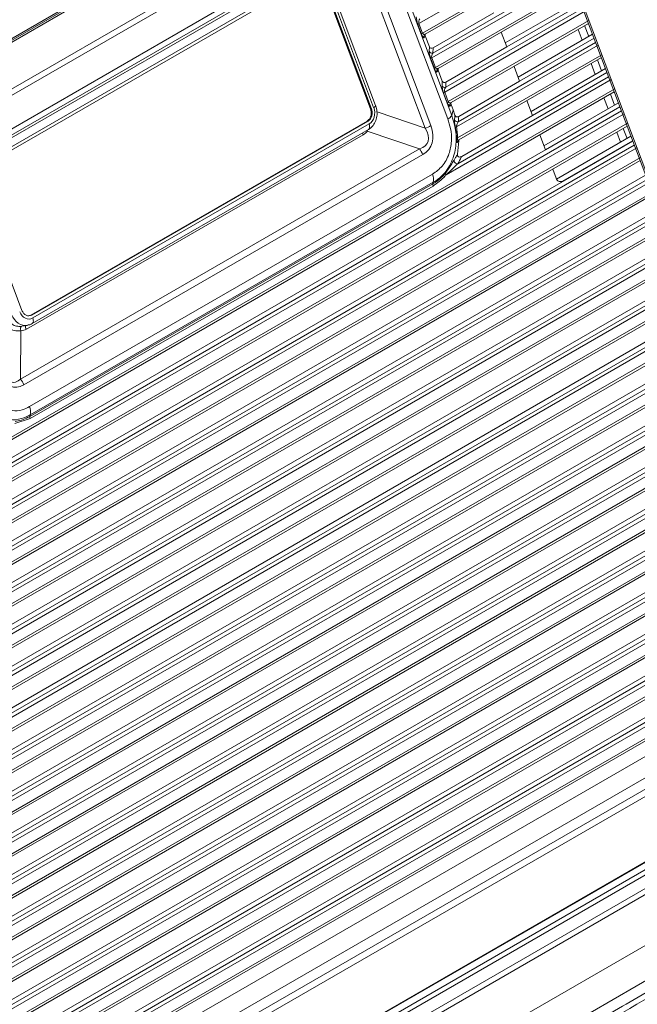
# Model space of a CAD drawing. Units: millimetres. Extents: x -4993 to 1027, y -535 to 3715.
# Drawn here: x -4364 to -4265, y 1131 to 1289 of the extents above; entities that cross this region are included whole.
import ezdxf

# ---------------------------------------------------------------- set-up
doc = ezdxf.new("R2010")
doc.units = ezdxf.units.MM

msp = doc.modelspace()

# ---------------------------------------------------------------- linework, layer by layer
at = {"color": 7, "linetype": 'Continuous', "lineweight": 18}
for p, q in [((-4473.75, 1222.37), (-4223.43, 1366.88)), ((-4409.04, 1260.05), (-4288.41, 1329.68)), ((-4407, 1261.49), (-4290.62, 1328.68)), ((-4257.44, 1246.61), (-4285.78, 1322.02)), ((-4285.67, 1322.4), (-4257.19, 1246.63)), ((-4307.64, 1307.38), (-4294.86, 1273.36)), ((-4378.13, 1270.1), (-4314.44, 1306.87)), ((-4314.26, 1305.94), (-4377.95, 1269.18)), ((-4295.49, 1272.81), (-4308.28, 1306.82)), ((-4299.1, 1271.33), (-4311.63, 1304.68)), ((-4310.76, 1305.1), (-4298.22, 1271.75)), ((-4299.08, 1286.36), (-4277.14, 1299.03)), ((-4373.08, 1266.65), (-4319.29, 1297.71)), ((-4318.78, 1297.04), (-4372.57, 1265.99)), ((-4371.74, 1266), (-4318.04, 1297)), ((-4317.11, 1296.13), (-4370.81, 1265.13)), ((-4316.94, 1295.67), (-4370.64, 1264.67)), ((-4307.83, 1274.44), (-4315.53, 1294.91)), ((-4307.68, 1274.45), (-4315.37, 1294.92)), ((-4307.33, 1274.66), (-4315.02, 1295.12)), ((-4307.01, 1274.97), (-4314.7, 1295.43)), ((-4297.02, 1280.89), (-4275.08, 1293.56)), ((-4286.31, 1284.95), (-4274.43, 1291.81)), ((-4286.07, 1284.31), (-4274.19, 1291.17)), ((-4297.84, 1284.18), (-4288.13, 1289.79)), ((-4299.69, 1286.38), (-4300.26, 1287.9)), ((-4300.1, 1288.04), (-4299.53, 1286.52)), ((-4294.96, 1275.42), (-4273.03, 1288.08)), ((-4274.68, 1287.13), (-4274.03, 1285.39)), ((-4273.64, 1287.73), (-4272.99, 1285.99)), ((-4189.32, 1285.4), (-4446.41, 1136.98)), ((-4299.08, 1286.07), (-4299.28, 1285.79)), ((-4299.08, 1286.07), (-4298.43, 1284.33)), ((-4286.97, 1286.7), (-4286.07, 1284.31)), ((-4284.26, 1279.48), (-4272.37, 1286.34)), ((-4284.02, 1278.84), (-4272.13, 1285.7)), ((-4445.84, 1135.46), (-4188.75, 1283.88)), ((-4298.47, 1283.63), (-4298.43, 1284.33)), ((-4297.84, 1284.18), (-4297.88, 1283.34)), ((-4295.78, 1278.71), (-4286.07, 1284.31)), ((-4445.39, 1135.3), (-4189.32, 1283.13)), ((-4297.63, 1280.91), (-4298.2, 1282.43)), ((-4298.04, 1282.57), (-4297.47, 1281.05)), ((-4293.74, 1269.46), (-4270.97, 1282.61)), ((-4271.58, 1282.26), (-4270.93, 1280.52)), ((-4297.03, 1280.59), (-4297.22, 1280.32)), ((-4297.03, 1280.59), (-4296.37, 1278.86)), ((-4284.91, 1281.22), (-4284.02, 1278.84)), ((-4282.2, 1274.01), (-4270.32, 1280.87)), ((-4272.62, 1281.66), (-4271.97, 1279.92)), ((-4187.26, 1279.93), (-4444.35, 1131.51)), ((-4444.19, 1132.28), (-4188.27, 1280.02)), ((-4444.15, 1133.12), (-4190.47, 1279.57)), ((-4281.96, 1273.37), (-4270.08, 1280.23)), ((-4443.78, 1129.99), (-4186.69, 1278.41)), ((-4443.33, 1129.83), (-4187.26, 1277.66)), ((-4296.41, 1278.16), (-4296.37, 1278.86)), ((-4295.78, 1278.71), (-4295.83, 1277.87)), ((-4293.75, 1273.22), (-4284.02, 1278.84)), ((-4389.33, 1207.62), (-4268.91, 1277.14)), ((-4295.58, 1275.44), (-4296.15, 1276.96)), ((-4295.99, 1277.1), (-4295.42, 1275.58)), ((-4282.85, 1275.75), (-4281.96, 1273.37)), ((-4270.57, 1276.18), (-4269.91, 1274.44)), ((-4269.53, 1276.79), (-4268.87, 1275.04)), ((-4185.2, 1274.45), (-4442.3, 1126.04)), ((-4442.14, 1126.81), (-4186.21, 1274.55)), ((-4307.83, 1274.44), (-4307.68, 1274.45)), ((-4294.97, 1275.12), (-4295.17, 1274.85)), ((-4294.97, 1275.12), (-4294.64, 1274.25)), ((-4294.64, 1274.25), (-4294.86, 1273.36)), ((-4294.64, 1274.25), (-4294.35, 1273.4)), ((-4280.14, 1268.54), (-4268.26, 1275.4)), ((-4279.9, 1267.9), (-4268.02, 1274.76)), ((-4442.09, 1127.65), (-4188.41, 1274.09)), ((-4441.73, 1124.52), (-4184.63, 1272.93)), ((-4293.26, 1266.84), (-4281.96, 1273.37)), ((-4441.27, 1124.36), (-4185.2, 1272.19)), ((-4387.28, 1202.15), (-4266.86, 1271.67)), ((-4362.07, 1241.47), (-4308.38, 1272.47)), ((-4361.92, 1241.48), (-4308.22, 1272.47)), ((-4361.87, 1240.12), (-4308.17, 1271.11)), ((-4361.75, 1241.02), (-4308.05, 1272.02)), ((-4308.38, 1272.47), (-4308.22, 1272.47)), ((-4267.47, 1271.31), (-4266.87, 1269.71)), ((-4308.99, 1270.29), (-4362.78, 1239.24)), ((-4300.01, 1268.03), (-4308.34, 1270.88)), ((-4293.75, 1269.47), (-4293.71, 1269.49)), ((-4280.8, 1270.28), (-4279.9, 1267.9)), ((-4266.26, 1270.07), (-4278.13, 1263.21)), ((-4268.51, 1270.71), (-4267.91, 1269.11)), ((-4183.15, 1268.98), (-4440.24, 1120.56)), ((-4440.08, 1121.33), (-4184.15, 1269.08)), ((-4440.03, 1122.17), (-4186.35, 1268.62)), ((-4386.38, 1199.77), (-4265.96, 1269.28)), ((-4379.61, 1210.34), (-4279.9, 1267.9)), ((-4363.7, 1231.26), (-4300.01, 1268.03)), ((-4293.75, 1269.34), (-4293.95, 1267.19)), ((-4277.19, 1262.86), (-4265.98, 1269.33)), ((-4439.67, 1119.04), (-4182.57, 1267.46)), ((-4439.22, 1118.89), (-4183.15, 1266.71)), ((-4299.5, 1267.13), (-4363.19, 1230.36)), ((-4385.22, 1196.68), (-4264.8, 1266.19)), ((-4278.74, 1264.81), (-4278.19, 1263.34)), ((-4181.09, 1263.51), (-4438.18, 1115.09)), ((-4438.02, 1115.86), (-4182.1, 1263.6)), ((-4437.98, 1116.7), (-4184.3, 1263.15)), ((-4384.32, 1194.3), (-4263.9, 1263.81)), ((-4362.27, 1226.85), (-4297.93, 1264)), ((-4437.61, 1113.57), (-4180.52, 1261.99)), ((-4371.18, 1262.7), (-4363.49, 1242.23)), ((-4362.22, 1225.29), (-4297.88, 1262.43)), ((-4297.85, 1262.1), (-4362.19, 1224.96)), ((-4297.8, 1262.69), (-4362.15, 1225.54)), ((-4297.88, 1262.43), (-4297.8, 1262.69)), ((-4437.16, 1113.42), (-4181.09, 1261.24)), ((-4383.16, 1191.21), (-4262.74, 1260.72)), ((-4179.03, 1258.04), (-4436.13, 1109.62)), ((-4435.97, 1110.39), (-4180.04, 1258.13)), ((-4182.24, 1257.68), (-4435.92, 1111.23)), ((-4382.27, 1188.82), (-4261.85, 1258.34)), ((-4435.55, 1108.1), (-4178.46, 1256.52)), ((-4435.1, 1107.94), (-4179.03, 1255.77)), ((-4381.1, 1185.73), (-4260.69, 1255.25)), ((-4176.97, 1252.56), (-4434.07, 1104.15)), ((-4433.91, 1104.92), (-4177.98, 1252.66)), ((-4180.18, 1252.2), (-4433.86, 1105.76)), ((-4380.21, 1183.35), (-4259.79, 1252.87)), ((-4433.5, 1102.63), (-4176.4, 1251.04)), ((-4433.04, 1102.47), (-4176.98, 1250.3)), ((-4379.05, 1180.26), (-4258.63, 1249.78)), ((-4174.92, 1247.09), (-4432.01, 1098.67)), ((-4431.85, 1099.44), (-4175.93, 1247.19)), ((-4178.13, 1246.73), (-4431.81, 1100.29)), ((-4378.15, 1177.88), (-4257.73, 1247.39)), ((-4431.44, 1097.15), (-4174.35, 1245.57)), ((-4430.99, 1097), (-4174.92, 1244.82)), ((-4172.86, 1241.62), (-4429.95, 1093.2)), ((-4429.79, 1093.97), (-4173.87, 1241.71)), ((-4176.07, 1241.26), (-4429.75, 1094.81)), ((-4362.5, 1241.34), (-4362.07, 1241.47)), ((-4362.07, 1241.47), (-4361.92, 1241.48)), ((-4429.38, 1091.68), (-4172.29, 1240.1)), ((-4363.48, 1239.69), (-4362.63, 1239.84)), ((-4428.93, 1091.53), (-4172.86, 1239.35)), ((-4363.66, 1238.95), (-4363.7, 1231.26)), ((-4170.8, 1236.15), (-4427.9, 1087.73)), ((-4427.74, 1088.5), (-4171.81, 1236.24)), ((-4174.01, 1235.79), (-4427.69, 1089.34)), ((-4427.33, 1086.21), (-4170.23, 1234.63)), ((-4426.87, 1086.05), (-4170.8, 1233.88)), ((-4168.75, 1230.67), (-4425.84, 1082.26)), ((-4425.68, 1083.03), (-4169.76, 1230.77)), ((-4171.96, 1230.32), (-4425.64, 1083.87)), ((-4425.27, 1080.74), (-4168.18, 1229.15)), ((-4424.82, 1080.58), (-4168.75, 1228.41)), ((-4443.16, 1049.41), (-4136.27, 1226.57)), ((-4442.73, 1048.82), (-4136.39, 1225.67)), ((-4362.22, 1225.29), (-4362.15, 1225.54)), ((-4422.65, 1079.37), (-4171.1, 1224.59)), ((-4362.19, 1224.96), (-4364.64, 1224.14)), ((-4136, 1223.74), (-4440.88, 1047.73)), ((-4440.06, 1047.25), (-4135.52, 1223.06)), ((-4422.04, 1076.28), (-4167.07, 1223.47)), ((-4166.22, 1222.2), (-4421.19, 1075.01)), ((-4220.68, 1189.57), (-4366, 1105.69)), ((-4362.89, 1097.01), (-4217.58, 1180.9)), ((-4362.74, 1097.02), (-4217.43, 1180.91))]:
    msp.add_line(p, q, dxfattribs=at)
at = {"color": 1, "linetype": 'Continuous', "lineweight": 18}
for p, q in [((-4277.63, 1301.01), (-4300.1, 1288.04)), ((-4299.53, 1286.52), (-4277.06, 1299.49)), ((-4275.58, 1295.54), (-4298.04, 1282.57)), ((-4297.88, 1283.34), (-4275.99, 1295.98)), ((-4297.47, 1281.05), (-4275, 1294.02)), ((-4273.52, 1290.07), (-4295.99, 1277.1)), ((-4295.83, 1277.87), (-4273.94, 1290.5)), ((-4295.42, 1275.58), (-4272.95, 1288.55)), ((-4271.46, 1284.59), (-4294.1, 1271.53)), ((-4293.82, 1272.37), (-4271.88, 1285.03)), ((-4293.92, 1269.78), (-4270.89, 1283.08)), ((-4269.41, 1279.12), (-4295.77, 1263.9)), ((-4293.89, 1265.66), (-4269.82, 1279.56)), ((-4389.46, 1207.97), (-4268.83, 1277.6)), ((-4388.19, 1204.57), (-4267.77, 1274.09)), ((-4267.35, 1273.65), (-4387.98, 1204.01)), ((-4306.79, 1273.96), (-4299.1, 1271.33)), ((-4387.4, 1202.49), (-4266.78, 1272.13)), ((-4308.25, 1271.07), (-4308.34, 1270.88)), ((-4386.13, 1199.1), (-4265.71, 1268.61)), ((-4265.29, 1268.18), (-4385.92, 1198.54)), ((-4385.35, 1197.02), (-4264.72, 1266.66)), ((-4384.07, 1193.63), (-4263.65, 1263.14)), ((-4263.23, 1262.7), (-4383.86, 1193.07)), ((-4277.19, 1262.86), (-4277.7, 1262.81)), ((-4383.29, 1191.55), (-4262.66, 1261.19)), ((-4382.01, 1188.15), (-4261.6, 1257.67)), ((-4261.18, 1257.23), (-4381.8, 1187.6)), ((-4381.23, 1186.08), (-4260.61, 1255.71)), ((-4379.96, 1182.68), (-4259.54, 1252.2)), ((-4259.12, 1251.76), (-4379.75, 1182.12)), ((-4379.18, 1180.6), (-4258.55, 1250.24)), ((-4377.9, 1177.21), (-4257.48, 1246.72)), ((-4433.08, 1043.16), (-4133.02, 1216.39)), ((-4129.91, 1212.5), (-4428.21, 1040.3))]:
    msp.add_line(p, q, dxfattribs=at)
at = {"color": 1, "linetype": 'Continuous', "lineweight": 18, "flags": 128}
for points in [[(-4308.17, 1271.11), (-4308.1, 1271.17), (-4308.03, 1271.26), (-4307.99, 1271.38), (-4307.97, 1271.52), (-4307.97, 1271.68), (-4308, 1271.85), (-4308.05, 1272.02)], [(-4308.34, 1270.88), (-4308.43, 1270.96), (-4308.44, 1270.96)], [(-4361.87, 1240.12), (-4361.8, 1240.17), (-4361.73, 1240.26), (-4361.68, 1240.38), (-4361.66, 1240.52), (-4361.67, 1240.68), (-4361.7, 1240.85), (-4361.75, 1241.02)]]:
    msp.add_lwpolyline(points, dxfattribs=at)
at = {"color": 7, "linetype": 'Continuous', "lineweight": 18, "flags": 128}
msp.add_lwpolyline([(-4363.55, 1239.68), (-4363.6, 1239.66), (-4363.65, 1239.6), (-4363.69, 1239.52), (-4363.71, 1239.42), (-4363.72, 1239.31), (-4363.71, 1239.18), (-4363.69, 1239.06), (-4363.66, 1238.95)], dxfattribs=at)
at = {"color": 7, "linetype": 'Continuous', "lineweight": 18}
for centre, radius, start, end in [((-4299.97, 1287.72), 0.344, 113.1456, 148.8575), ((-4299.39, 1286.2), 0.345, 113.1604, 148.8428), ((-4298, 1283.84), 0.511, 203.4891, 282.9818), ((-4297.91, 1282.25), 0.345, 113.1604, 148.8428), ((-4297.34, 1280.73), 0.345, 113.1566, 148.8215), ((-4295.94, 1278.36), 0.511, 203.4897, 282.9812), ((-4295.85, 1276.78), 0.345, 113.1566, 148.8215), ((-4295.28, 1275.26), 0.345, 113.1717, 148.8713), ((-4296.04, 1274.08), 1.38, 293.1767, 328.8463), ((-4293.93, 1272.87), 0.51, 199.1781, 282.8418), ((-4301.73, 1277.94), 7.12, 291.7262, 299.5213), ((-4293.99, 1270.94), 0.598, 100.0775, 118.4499), ((-4293.96, 1271.28), 1.5, 264.0826, 271.2435), ((-4293.5, 1269.05), 0.483, 115.6248, 141.6864), ((-4302.69, 1265.92), 3.41, 20.7058, 38.1412), ((-4293.96, 1266.19), 0.531, 173.9017, 276.7703), ((-4299.91, 1263.15), 2.16, 347.5811, 23.0843), ((-4295.46, 1264.18), 0.416, 182.833, 222.3758), ((-4277.5, 1263.5), 0.709, 193.2716, 295.4522), ((-4297.35, 1262.32), 0.54, 167.5763, 203.091), ((-4366.38, 1229.15), 3.41, 20.7058, 38.1412), ((-4364.26, 1226.01), 2.16, 347.5811, 23.0843), ((-4361.7, 1225.17), 0.54, 167.5763, 203.091)]:
    msp.add_arc(centre, radius, start, end, dxfattribs=at)
at = {"color": 1, "linetype": 'Continuous', "lineweight": 18}
for centre, radius, start, end in [((-4298.82, 1285.96), 0.489, 144.1234, 199.7352), ((-4296.76, 1280.48), 0.49, 144.1687, 199.7046), ((-4307.48, 1275.13), 0.502, 288.225, 340.9285), ((-4294.71, 1275.01), 0.489, 144.1236, 199.7497), ((-4308.33, 1270.81), 0.84, 197.4096, 218.2623), ((-4293.5, 1269.05), 0.483, 141.7597, 179.3965), ((-4362.29, 1239.68), 0.654, 170.424, 222.0915)]:
    msp.add_arc(centre, radius, start, end, dxfattribs=at)
at = {"color": 7, "linetype": 'Continuous', "lineweight": 18}
for centre, major_axis, ratio, start_param, end_param in [((-4300.17, 1288.27), (-0.296, 0.982), 0.197081, 0.499903, 1.896166), ((-4299.7, 1288.43), (0.222, 0.582), 0.638895, 1.119536, 2.5158), ((-4299.6, 1286.75), (-0.296, 0.982), 0.197081, 1.896166, 3.292429), ((-4299.13, 1286.91), (0.222, 0.582), 0.638895, 2.5158, 3.912063), ((-4298.56, 1286.3), (0.481, 0.313), 0.850887, 2.362308, 2.955863), ((-4298.12, 1282.8), (-0.296, 0.982), 0.197081, 0.499903, 1.896166), ((-4297.95, 1284.68), (0.345, 0.518), 0.720914, 2.663482, 4.11118), ((-4297.65, 1282.96), (0.222, 0.582), 0.638895, 1.119536, 2.5158), ((-4297.54, 1281.28), (-0.296, 0.982), 0.197081, 1.896166, 3.292429), ((-4297.08, 1281.44), (0.222, 0.582), 0.638895, 2.5158, 3.912063), ((-4296.5, 1280.82), (0.481, 0.313), 0.850887, 2.362308, 2.955863), ((-4296.06, 1277.33), (-0.296, 0.982), 0.197081, 0.499903, 1.896166), ((-4295.9, 1279.21), (0.345, 0.518), 0.720914, 2.663482, 4.11118), ((-4295.59, 1277.48), (0.222, 0.582), 0.638895, 1.119536, 2.5158), ((-4308.74, 1273.84), (-0.13, 2), 0.786313, 3.510254, 5.078311), ((-4295.49, 1275.81), (-0.296, 0.982), 0.197081, 1.896166, 3.292429), ((-4295.02, 1275.97), (0.222, 0.582), 0.638895, 2.5158, 3.912063), ((-4294.45, 1275.35), (0.481, 0.313), 0.850887, 2.362308, 2.955863), ((-4312.96, 1275.53), (14.25, -6.48), 0.30583, 5.970259, 6.692993), ((-4311.72, 1275.61), (13.51, -7.2), 0.434144, 6.018789, 6.741523), ((-4311.3, 1273.36), (2.75, -2.73), 0.726235, 6.087664, 6.399805), ((-4362.43, 1242.85), (-0.12, 2), 0.783404, 1.947946, 3.516003), ((-4365.22, 1242.23), (2.97, -2.55), 0.70991, 5.72672, 6.038861), ((-4360.56, 1247.41), (4.43, 17.41), 0.315153, 2.71703, 3.439764), ((-4361.8, 1247.34), (3.19, 16.59), 0.236128, 2.718186, 3.44092)]:
    msp.add_ellipse(centre, major_axis=major_axis, ratio=ratio, start_param=start_param, end_param=end_param, dxfattribs=at)
at = {"color": 1, "linetype": 'Continuous', "lineweight": 18}
msp.add_ellipse((-4363.05, 1242.81), major_axis=(-0.29, 2.99), ratio=0.777891, start_param=1.917582, end_param=3.206155, dxfattribs=at)
at = {"color": 7, "linetype": 'Continuous', "lineweight": 18}
for points, knots in [([(-4299.22, 1286.24), (-4299.18, 1286.28), (-4299.15, 1286.34), (-4299.08, 1286.36), (-4299.07, 1286.36)], [0, 0, 0, 0, 0.869042, 1, 1, 1, 1]), ([(-4297.16, 1280.77), (-4297.13, 1280.81), (-4297.09, 1280.86), (-4297.03, 1280.89), (-4297.02, 1280.89)], [0, 0, 0, 0, 0.86906, 1, 1, 1, 1]), ([(-4308.38, 1272.47), (-4308.25, 1272.57), (-4307.99, 1272.77), (-4307.76, 1273.28), (-4307.68, 1273.88), (-4307.78, 1274.25), (-4307.83, 1274.44)], [0, 0, 0, 0, 0.2499944, 0.499773, 0.7494328, 1, 1, 1, 1]), ([(-4308.22, 1272.47), (-4308.09, 1272.58), (-4307.83, 1272.78), (-4307.6, 1273.29), (-4307.53, 1273.89), (-4307.63, 1274.26), (-4307.68, 1274.45)], [0, 0, 0, 0, 0.249998, 0.499772, 0.749438, 1, 1, 1, 1]), ([(-4308.17, 1271.11), (-4308.01, 1271.22), (-4307.62, 1271.49), (-4307.14, 1272.13), (-4306.82, 1273), (-4306.74, 1273.99), (-4306.92, 1274.64), (-4307.01, 1274.97)], [0, 0, 0, 0, 0.137446, 0.34226, 0.552124, 0.768511, 1, 1, 1, 1]), ([(-4295.1, 1275.29), (-4295.07, 1275.34), (-4295.03, 1275.39), (-4294.97, 1275.41), (-4294.96, 1275.42)], [0, 0, 0, 0, 0.869042, 1, 1, 1, 1]), ([(-4297.93, 1264), (-4297.38, 1264.39), (-4296.29, 1265.16), (-4295.23, 1267.08), (-4294.83, 1269.23), (-4294.96, 1271.18), (-4295.33, 1272.31), (-4295.49, 1272.81)], [0, 0, 0, 0, 0.226433, 0.454215, 0.655392, 0.849373, 1, 1, 1, 1]), ([(-4294.86, 1273.36), (-4294.86, 1273.36), (-4294.66, 1272.79), (-4294.23, 1271.41), (-4294.06, 1269.05), (-4294.56, 1266.42), (-4295.85, 1264.12), (-4297.13, 1263.07), (-4297.8, 1262.69), (-4297.8, 1262.69)], [0, 0, 0, 0, 0.0000105, 0.1472795, 0.3418625, 0.5466987, 0.7772158, 0.9999953, 1, 1, 1, 1]), ([(-4294.41, 1272.7), (-4294.41, 1272.61), (-4294.42, 1272.45), (-4294.38, 1272.1), (-4294.33, 1271.77), (-4294.3, 1271.57), (-4294.28, 1271.46)], [0, 0, 0, 0, 0.3533149, 0.6373583, 0.8188701, 1, 1, 1, 1]), ([(-4294.41, 1272.7), (-4294.41, 1272.74), (-4294.39, 1272.97), (-4294.37, 1273.21), (-4294.35, 1273.4)], [0, 0, 0, 0, 0.1861758, 1, 1, 1, 1]), ([(-4294.35, 1273.4), (-4294.34, 1273.36), (-4294.31, 1273.29), (-4294.23, 1273.21), (-4294.12, 1273.15), (-4293.96, 1273.14), (-4293.83, 1273.18), (-4293.76, 1273.22), (-4293.75, 1273.22)], [0, 0, 0, 0, 0.140159, 0.280214, 0.421943, 0.644707, 0.957595, 1, 1, 1, 1]), ([(-4293.75, 1273.22), (-4293.75, 1273.16), (-4293.77, 1272.92), (-4293.79, 1272.64), (-4293.81, 1272.41), (-4293.82, 1272.37)], [0, 0, 0, 0, 0.202592, 0.845034, 1, 1, 1, 1]), ([(-4294.11, 1269.79), (-4294.12, 1270.04), (-4294.14, 1270.6), (-4294.23, 1271.16), (-4294.28, 1271.46)], [0, 0, 0, 0, 0.44778, 1, 1, 1, 1]), ([(-4293.82, 1272.37), (-4293.87, 1272.29), (-4293.96, 1272.16), (-4294.04, 1271.93), (-4294.08, 1271.76), (-4294.1, 1271.64), (-4294.1, 1271.58), (-4294.1, 1271.53)], [0, 0, 0, 0, 0.383858, 0.677523, 0.84921, 0.864178, 1, 1, 1, 1]), ([(-4294.1, 1271.53), (-4294.05, 1271.21), (-4293.96, 1270.63), (-4293.93, 1270.04), (-4293.92, 1269.78)], [0, 0, 0, 0, 0.551767, 1, 1, 1, 1]), ([(-4293.98, 1269.06), (-4294, 1269.05), (-4294.03, 1269.03), (-4294.07, 1269.14), (-4294.09, 1269.3), (-4294.1, 1269.51), (-4294.11, 1269.68), (-4294.11, 1269.77), (-4294.11, 1269.79)], [0, 0, 0, 0, 0.327378, 0.503445, 0.678969, 0.827107, 0.965968, 1, 1, 1, 1]), ([(-4293.72, 1269.48), (-4293.73, 1269.46), (-4293.75, 1269.41), (-4293.75, 1269.37), (-4293.75, 1269.34)], [0, 0, 0, 0, 0.446739, 1, 1, 1, 1]), ([(-4293.75, 1269.34), (-4293.8, 1269.27), (-4293.88, 1269.18), (-4293.96, 1269.08), (-4293.98, 1269.06)], [0, 0, 0, 0, 0.722141, 1, 1, 1, 1]), ([(-4294.48, 1266.25), (-4294.4, 1266.38), (-4294.2, 1266.69), (-4294.04, 1267), (-4293.95, 1267.19)], [0, 0, 0, 0, 0.416166, 1, 1, 1, 1]), ([(-4293.95, 1267.19), (-4293.96, 1267.14), (-4293.97, 1267.06), (-4293.95, 1266.94), (-4293.89, 1266.85), (-4293.81, 1266.78), (-4293.69, 1266.73), (-4293.49, 1266.73), (-4293.35, 1266.8), (-4293.26, 1266.84)], [0, 0, 0, 0, 0.10437, 0.2097, 0.300843, 0.381765, 0.507801, 0.70982, 1, 1, 1, 1]), ([(-4293.26, 1266.84), (-4293.29, 1266.79), (-4293.46, 1266.4), (-4293.69, 1266.01), (-4293.89, 1265.66)], [0, 0, 0, 0, 0.128839, 1, 1, 1, 1]), ([(-4294.48, 1266.25), (-4294.5, 1266.22), (-4294.63, 1266.02), (-4295.01, 1265.35), (-4295.55, 1264.61), (-4295.88, 1264.16)], [0, 0, 0, 0, 0.0594681, 0.4329291, 1, 1, 1, 1]), ([(-4295.77, 1263.9), (-4295.38, 1264.26), (-4294.73, 1264.85), (-4294.15, 1265.43), (-4293.92, 1265.64), (-4293.89, 1265.66)], [0, 0, 0, 0, 0.577185, 0.943854, 1, 1, 1, 1]), ([(-4297.88, 1262.43), (-4297.88, 1262.43), (-4297.64, 1262.57), (-4296.98, 1263), (-4296.32, 1263.61), (-4295.93, 1264.1), (-4295.88, 1264.16)], [0, 0, 0, 0, 0.000019, 0.31965, 0.914768, 1, 1, 1, 1]), ([(-4295.77, 1263.9), (-4295.82, 1263.84), (-4296.42, 1263.09), (-4297.17, 1262.58), (-4297.85, 1262.1)], [0, 0, 0, 0, 0.0857, 1, 1, 1, 1]), ([(-4363.49, 1242.23), (-4363.41, 1242.06), (-4363.24, 1241.72), (-4362.83, 1241.41), (-4362.36, 1241.3), (-4362.07, 1241.42), (-4361.92, 1241.48)], [0, 0, 0, 0, 0.250005, 0.499787, 0.749434, 1, 1, 1, 1]), ([(-4363.66, 1238.95), (-4364.01, 1238.94), (-4364.72, 1238.94), (-4365.66, 1239.38), (-4366.07, 1239.93), (-4366.28, 1240.21)], [0, 0, 0, 0, 0.328442, 0.659453, 1, 1, 1, 1]), ([(-4365.57, 1240.66), (-4365.42, 1240.43), (-4365.12, 1240), (-4364.38, 1239.65), (-4363.83, 1239.67), (-4363.55, 1239.68)], [0, 0, 0, 0, 0.341585, 0.670473, 1, 1, 1, 1]), ([(-4362.61, 1239.88), (-4362.45, 1239.9), (-4362.18, 1239.94), (-4361.95, 1240.07), (-4361.87, 1240.12)], [0, 0, 0, 0, 0.6336778, 1, 1, 1, 1]), ([(-4369.28, 1230.21), (-4368.96, 1229.51), (-4368.31, 1228.1), (-4366.77, 1226.7), (-4365.07, 1226.11), (-4363.54, 1226.23), (-4362.66, 1226.66), (-4362.27, 1226.85)], [0, 0, 0, 0, 0.226433, 0.454218, 0.65539, 0.849372, 1, 1, 1, 1]), ([(-4362.15, 1225.54), (-4362.15, 1225.54), (-4362.59, 1225.29), (-4363.67, 1224.81), (-4365.52, 1224.65), (-4367.61, 1225.37), (-4369.44, 1227.09), (-4370.34, 1228.75), (-4370.64, 1229.61), (-4370.64, 1229.61)], [0, 0, 0, 0, 0.000005, 0.147274, 0.341858, 0.546697, 0.777208, 0.99999, 1, 1, 1, 1]), ([(-4364.58, 1224.5), (-4364.51, 1224.51), (-4363.69, 1224.6), (-4362.9, 1224.9), (-4362.22, 1225.29), (-4362.22, 1225.29)], [0, 0, 0, 0, 0.08545, 0.999981, 1, 1, 1, 1]), ([(-4084.32, 1205.21), (-4088.41, 1204.08), (-4096.94, 1201.71), (-4109.52, 1198.03), (-4121.86, 1194.25), (-4133.84, 1190.39), (-4145.48, 1186.44), (-4157.16, 1182.26), (-4168.76, 1177.91), (-4180.46, 1173.31), (-4192.05, 1168.54), (-4203.43, 1163.62), (-4214.62, 1158.56), (-4225.61, 1153.35), (-4236.41, 1148), (-4247.02, 1142.5), (-4257.44, 1136.86), (-4267.66, 1131.07), (-4277.65, 1125.15), (-4287.4, 1119.12), (-4296.89, 1112.98), (-4306.15, 1106.71), (-4315.17, 1100.32), (-4323.96, 1093.81), (-4332.49, 1087.19), (-4340.76, 1080.46), (-4348.77, 1073.63), (-4356.51, 1066.7), (-4363.92, 1059.74), (-4370.88, 1052.82), (-4377.54, 1045.84), (-4384.1, 1038.61), (-4389.99, 1031.86), (-4393.6, 1027.48), (-4395.07, 1025.69)], [0, 0, 0, 0, 0.03036, 0.06336, 0.09444, 0.123936, 0.155145, 0.184792, 0.215941, 0.247753, 0.279503, 0.311214, 0.34291, 0.374615, 0.406342, 0.438117, 0.469962, 0.501901, 0.5339, 0.565644, 0.597421, 0.629225, 0.661047, 0.692879, 0.724713, 0.756537, 0.788344, 0.820125, 0.851879, 0.88277, 0.912603, 0.943959, 0.977078, 1, 1, 1, 1]), ([(-4083.55, 1204.78), (-4090.59, 1202.83), (-4104.68, 1198.93), (-4125.7, 1192.43), (-4146.64, 1185.37), (-4167.45, 1177.72), (-4187.73, 1169.61), (-4207.62, 1160.98), (-4227.06, 1151.84), (-4246.02, 1142.17), (-4264.3, 1132.08), (-4279.51, 1123), (-4291.91, 1115.11), (-4303.76, 1107.21), (-4317.1, 1097.73), (-4331.66, 1086.55), (-4345.48, 1075.06), (-4358.53, 1063.28), (-4370.8, 1051.22), (-4382.29, 1038.89), (-4389.3, 1030.47), (-4392.8, 1026.26)], [0, 0, 0, 0, 0.052485, 0.104967, 0.160206, 0.215486, 0.270766, 0.326005, 0.382621, 0.439281, 0.495942, 0.552558, 0.586276, 0.619994, 0.674207, 0.728478, 0.782769, 0.83704, 0.891252, 0.945625, 1, 1, 1, 1])]:
    msp.add_open_spline(points, degree=3, knots=knots, dxfattribs=at)
at = {"color": 1, "linetype": 'Continuous', "lineweight": 18}
for points, knots in [([(-4293.92, 1269.78), (-4293.93, 1269.77), (-4293.94, 1269.72), (-4293.95, 1269.65), (-4293.95, 1269.57), (-4293.95, 1269.52), (-4293.94, 1269.47), (-4293.91, 1269.43), (-4293.84, 1269.41), (-4293.78, 1269.45), (-4293.75, 1269.47)], [0, 0, 0, 0, 0.037677, 0.17876, 0.235642, 0.314133, 0.3874, 0.483983, 0.683976, 1, 1, 1, 1]), ([(-4420.53, 956.77), (-4418.52, 961.43), (-4414.22, 971.4), (-4406.11, 986.44), (-4396.84, 1001.4), (-4386.75, 1015.62), (-4376.03, 1029.12), (-4364.35, 1042.35), (-4351.61, 1055.41), (-4337.78, 1068.27), (-4322.88, 1080.9), (-4307.06, 1093.15), (-4289.75, 1105.42), (-4270.86, 1117.64), (-4250.31, 1129.71), (-4231.37, 1139.92), (-4219.03, 1145.9), (-4214.18, 1148.26)], [0, 0, 0, 0, 0.0628101, 0.1343324, 0.205817, 0.2704816, 0.335202, 0.3999225, 0.464587, 0.5311287, 0.5977313, 0.6643339, 0.7308755, 0.8046117, 0.8783894, 0.9521256, 1, 1, 1, 1])]:
    msp.add_open_spline(points, degree=3, knots=knots, dxfattribs=at)

doc.saveas('drawing.dxf')
